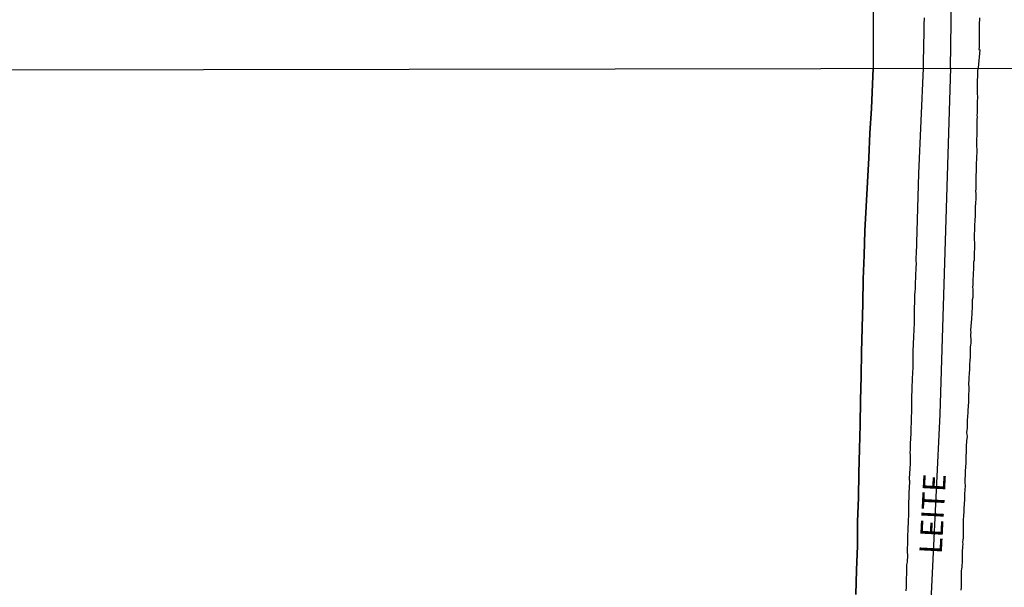
# Model space of a CAD drawing. Units: millimetres. Extents: x 180731 to 183146, y 1660421 to 1663198.
# Drawn here: x 182260 to 182369, y 1662030 to 1662093 of the extents above; entities that cross this region are included whole.
import ezdxf
from ezdxf.enums import TextEntityAlignment as Align

# ---------------------------------------------------------------- set-up
doc = ezdxf.new("R2010")
doc.units = ezdxf.units.MM
for name, color, linetype in [('IMAGEM', 7, 'Continuous'), ('V-BANHADO', 102, 'Continuous'), ('V-EIXO_DE_LOGRADOURO', 3, 'Continuous'), ('V-LOTE', 1, 'Continuous'), ('V-NOME_DOS_LOGRADOUROS', 7, 'Continuous'), ('V-QUADRA', 2, 'Continuous'), ('V-TESTADA', 5, 'Continuous'), ('X-LIMITE_1000', 7, 'Continuous')]:
    doc.layers.add(name, color=color, linetype=linetype)
picture_1 = doc.add_image_def('image1.jpg', size_in_pixel=(4024, 4627))

msp = doc.modelspace()

# ---------------------------------------------------------------- linework, layer by layer
at = {"layer": 'V-BANHADO'}
msp.add_lwpolyline([(182354.84, 1662094.39), (182354.86, 1662087.14), (182354.78, 1662085.32), (182354.67, 1662082.64), (182354.49, 1662079.92), (182354.37, 1662077.2), (182354.22, 1662074.47), (182354.08, 1662071.78), (182353.94, 1662069.09), (182353.85, 1662066.4), (182353.76, 1662063.71), (182353.7, 1662061.02), (182353.64, 1662058.33), (182353.58, 1662055.64), (182353.52, 1662052.95), (182353.46, 1662050.26), (182353.4, 1662047.57), (182353.34, 1662044.88), (182353.28, 1662042.19), (182353.22, 1662039.5), (182353.13, 1662036.81), (182353.11, 1662034.12), (182353.02, 1662031.43), (182352.93, 1662028.74)], dxfattribs=at)
at = {"layer": 'V-EIXO_DE_LOGRADOURO'}
for points in [[(182363.45, 1662087.16), (182363.73, 1662107.28)], [(182363.45, 1662087.16), (182362.27, 1662048.76), (182361.04, 1662023.43), (182360.36, 1661997.96), (182359.13, 1661972.63), (182358.04, 1661947.16), (182354.77, 1661925.1), (182354.36, 1661917.07), (182354.91, 1661902.9), (182355.86, 1661880.43), (182356.81, 1661855.78), (182356.4, 1661823.31)]]:
    msp.add_lwpolyline(points, dxfattribs=at)
at = {"layer": 'V-LOTE'}
for points in [[(182359.39, 1662363.78), (182359.52, 1662357.54), (182359.27, 1662345.07), (182358.98, 1662332.6), (182358.73, 1662320.13), (182358.53, 1662307.66), (182358.33, 1662295.15), (182358.13, 1662282.64), (182357.97, 1662270.13), (182357.63, 1662257.62), (182357.29, 1662245.11), (182357.22, 1662232.55), (182357.06, 1662219.99), (182356.77, 1662207.43), (182356.61, 1662194.87), (182356.36, 1662182.31), (182356.2, 1662169.75), (182355.95, 1662157.19), (182355.7, 1662144.63), (182355.45, 1662132.07), (182355.29, 1662119.51), (182355.04, 1662106.95), (182354.84, 1662094.39), (182354.86, 1662087.14)], [(182354.78, 1662085.31), (182354.86, 1662087.14)], [(182352.93, 1662028.74), (182353.02, 1662031.43), (182353.11, 1662034.12), (182353.13, 1662036.81), (182353.22, 1662039.5), (182353.28, 1662042.19), (182353.34, 1662044.88), (182353.4, 1662047.57), (182353.46, 1662050.26), (182353.52, 1662052.95), (182353.58, 1662055.64), (182353.64, 1662058.33), (182353.7, 1662061.02), (182353.76, 1662063.71), (182353.85, 1662066.4), (182353.94, 1662069.09), (182354.08, 1662071.78), (182354.22, 1662074.47), (182354.37, 1662077.2), (182354.49, 1662079.92), (182354.67, 1662082.64), (182354.78, 1662085.32)]]:
    msp.add_lwpolyline(points, dxfattribs=at)
at = {"layer": 'V-QUADRA'}
for points in [[(182358.52, 1662029.13), (182358.54, 1662029.56), (182358.56, 1662030.65), (182358.58, 1662030.89), (182358.6, 1662031.19), (182358.6, 1662031.48), (182358.6, 1662031.78), (182358.6, 1662032.04), (182358.65, 1662032.34), (182358.65, 1662032.6), (182358.69, 1662032.85), (182358.69, 1662033.15), (182358.67, 1662033.41), (182358.65, 1662033.71), (182358.65, 1662033.96), (182358.69, 1662034.26), (182358.69, 1662034.56), (182358.69, 1662034.86), (182358.69, 1662035.12), (182358.69, 1662035.42), (182358.73, 1662035.72), (182358.73, 1662035.97), (182358.75, 1662036.27), (182358.77, 1662036.53), (182358.77, 1662036.83), (182358.77, 1662037.09), (182358.77, 1662037.09), (182358.8, 1662037.39), (182358.8, 1662037.64), (182358.82, 1662037.94), (182358.82, 1662038.24), (182358.8, 1662038.67), (182358.86, 1662039.76), (182358.86, 1662039.82), (182358.86, 1662040.08), (182358.88, 1662040.51), (182358.91, 1662041.34), (182358.9, 1662041.45), (182358.9, 1662041.75), (182358.93, 1662042), (182358.93, 1662042.3), (182358.95, 1662042.56), (182358.97, 1662042.86), (182358.99, 1662043.12), (182358.99, 1662043.37), (182358.99, 1662043.67), (182359.01, 1662043.93), (182358.99, 1662044.23), (182358.97, 1662044.48), (182358.99, 1662044.78), (182358.99, 1662045.08), (182358.99, 1662045.38), (182359.01, 1662045.64), (182359.03, 1662045.89), (182359.05, 1662046.19), (182359.07, 1662046.45), (182359.07, 1662046.75), (182359.07, 1662047.01), (182359.07, 1662047.31), (182359.12, 1662047.73), (182359.12, 1662048.61), (182359.14, 1662048.8), (182359.14, 1662049.1), (182359.16, 1662049.53), (182359.16, 1662050.36), (182359.16, 1662050.64), (182359.16, 1662050.94), (182359.2, 1662051.2), (182359.2, 1662051.45), (182359.2, 1662051.75), (182359.2, 1662052.01), (182359.22, 1662052.31), (182359.22, 1662052.56), (182359.24, 1662052.86), (182359.27, 1662053.16), (182359.27, 1662053.46), (182359.29, 1662053.76), (182359.29, 1662054.06), (182359.29, 1662054.32), (182359.31, 1662054.57), (182359.31, 1662054.87), (182359.29, 1662055.13), (182359.29, 1662055.43), (182359.31, 1662055.69), (182359.31, 1662055.99), (182359.33, 1662056.24), (182359.33, 1662056.54), (182359.35, 1662056.8), (182359.37, 1662057.05), (182359.38, 1662057.36), (182359.44, 1662058.83), (182359.46, 1662060.37), (182359.46, 1662060.56), (182359.46, 1662060.77), (182359.48, 1662060.95), (182359.5, 1662061.16), (182359.5, 1662061.33), (182359.5, 1662061.5), (182359.5, 1662061.72), (182359.5, 1662061.89), (182359.5, 1662062.06), (182359.52, 1662062.23), (182359.52, 1662062.4), (182359.54, 1662062.61), (182359.57, 1662062.78), (182359.57, 1662063), (182359.57, 1662063.17), (182359.57, 1662063.34), (182359.57, 1662063.51), (182359.59, 1662063.72), (182359.59, 1662063.9), (182359.59, 1662064.07), (182359.61, 1662064.28), (182359.61, 1662064.45), (182359.63, 1662064.62), (182359.63, 1662064.79), (182359.63, 1662064.96), (182359.63, 1662065.14), (182359.65, 1662065.31), (182359.65, 1662065.52), (182359.63, 1662065.69), (182359.63, 1662065.86), (182359.63, 1662066.08), (182359.63, 1662066.25), (182359.66, 1662066.45), (182359.93, 1662075.43), (182360.46, 1662087.15), (182360.49, 1662090.2), (182360.51, 1662090.52), (182360.51, 1662090.82), (182360.51, 1662091.07), (182360.51, 1662091.33), (182360.51, 1662091.63), (182360.51, 1662091.89), (182360.53, 1662092.19), (182360.55, 1662092.45), (182360.55, 1662092.7)], [(182366.66, 1662092.7), (182366.66, 1662092.45), (182366.64, 1662092.19), (182366.64, 1662091.89), (182366.64, 1662091.59), (182366.62, 1662091.29), (182366.61, 1662091.03), (182366.64, 1662090.78), (182366.64, 1662090.48), (182366.64, 1662090.22), (182366.64, 1662089.96), (182366.64, 1662089.7), (182366.61, 1662089.45), (182366.59, 1662089.21), (182366.7, 1662089.15), (182366.51, 1662087.16), (182366.51, 1662087.15)], [(182364.63, 1662029.22), (182364.65, 1662029.56), (182364.67, 1662029.77), (182364.68, 1662029.88), (182364.67, 1662030.76), (182364.67, 1662031.1), (182364.67, 1662031.36), (182364.7, 1662031.57), (182364.72, 1662031.78), (182364.72, 1662032.04), (182364.76, 1662032.25), (182364.76, 1662032.47), (182364.76, 1662032.72), (182364.78, 1662032.94), (182364.78, 1662033.2), (182364.78, 1662033.41), (182364.78, 1662033.62), (182364.8, 1662033.88), (182364.8, 1662034.09), (182364.83, 1662034.31), (182364.8, 1662034.56), (182364.85, 1662034.78), (182364.87, 1662035.03), (182364.89, 1662035.29), (182364.89, 1662035.5), (182364.89, 1662035.76), (182364.87, 1662035.97), (182364.87, 1662036.19), (182364.89, 1662036.44), (182364.89, 1662036.66), (182364.89, 1662036.92), (182364.89, 1662037.13), (182364.93, 1662037.34), (182364.93, 1662037.6), (182364.97, 1662037.81), (182364.97, 1662038.03), (182364.97, 1662038.28), (182364.97, 1662038.5), (182364.98, 1662038.56), (182365.02, 1662039.48), (182365.02, 1662039.51), (182365.02, 1662039.89), (182365.1, 1662040.81), (182365.08, 1662041.15), (182365.08, 1662041.4), (182365.08, 1662041.62), (182365.1, 1662041.88), (182365.1, 1662042.09), (182365.1, 1662042.3), (182365.1, 1662042.56), (182365.15, 1662042.77), (182365.15, 1662042.99), (182365.17, 1662043.24), (182365.19, 1662043.46), (182365.19, 1662043.71), (182365.19, 1662043.97), (182365.19, 1662044.18), (182365.21, 1662044.44), (182365.23, 1662044.65), (182365.23, 1662044.87), (182365.23, 1662045.12), (182365.23, 1662045.34), (182365.27, 1662045.6), (182365.27, 1662045.81), (182365.3, 1662046.02), (182365.32, 1662046.28), (182365.3, 1662046.49), (182365.27, 1662046.71), (182365.3, 1662046.96), (182365.32, 1662047.18), (182365.32, 1662047.43), (182365.32, 1662047.69), (182365.34, 1662047.9), (182365.32, 1662048.05), (182365.4, 1662048.93), (182365.4, 1662049.27), (182365.44, 1662049.53), (182365.44, 1662049.74), (182365.47, 1662050), (182365.49, 1662050.06), (182365.49, 1662050.98), (182365.51, 1662051.32), (182365.51, 1662051.54), (182365.51, 1662051.8), (182365.49, 1662052.01), (182365.49, 1662052.22), (182365.53, 1662052.48), (182365.53, 1662052.69), (182365.53, 1662052.91), (182365.55, 1662053.16), (182365.55, 1662053.38), (182365.57, 1662053.63), (182365.59, 1662053.89), (182365.59, 1662054.1), (182365.59, 1662054.36), (182365.62, 1662054.57), (182365.62, 1662054.79), (182365.66, 1662055.04), (182365.66, 1662055.04), (182365.66, 1662055.26), (182365.66, 1662055.52), (182365.66, 1662055.73), (182365.68, 1662055.94), (182365.68, 1662056.2), (182365.7, 1662056.41), (182365.72, 1662056.63), (182365.72, 1662056.88), (182365.72, 1662057.1), (182365.7, 1662057.35), (182365.7, 1662057.61), (182365.72, 1662057.82), (182365.71, 1662058.02), (182365.77, 1662058.94), (182365.81, 1662059.28), (182365.81, 1662059.49), (182365.83, 1662059.71), (182365.83, 1662059.98), (182365.87, 1662060.65), (182365.87, 1662060.99), (182365.89, 1662061.24), (182365.89, 1662061.46), (182365.94, 1662061.72), (182365.94, 1662061.93), (182365.94, 1662062.14), (182365.94, 1662062.4), (182365.94, 1662062.61), (182365.91, 1662062.83), (182365.94, 1662063.08), (182365.96, 1662063.3), (182365.96, 1662063.55), (182365.96, 1662063.81), (182365.98, 1662064.02), (182365.98, 1662064.28), (182366, 1662064.49), (182366.02, 1662064.71), (182366.04, 1662064.96), (182366.04, 1662065.18), (182366.04, 1662065.44), (182366.04, 1662065.65), (182366.09, 1662065.86), (182366.09, 1662066.12), (182366.09, 1662066.33), (182366.11, 1662066.55), (182366.11, 1662066.8), (182366.13, 1662067.02), (182366.15, 1662067.27), (182366.13, 1662067.42), (182366.11, 1662068.47), (182366.11, 1662068.81), (182366.13, 1662069.03), (182366.15, 1662069.28), (182366.15, 1662069.5), (182366.13, 1662069.6), (182366.19, 1662070.35), (182366.22, 1662070.69), (182366.22, 1662070.91), (182366.22, 1662071.16), (182366.22, 1662071.38), (182366.22, 1662071.64), (182366.22, 1662071.85), (182366.24, 1662072.06), (182366.24, 1662072.32), (182366.28, 1662072.53), (182366.28, 1662072.75), (182366.28, 1662073), (182366.28, 1662073.22), (182366.24, 1662073.47), (182366.28, 1662073.73), (182366.28, 1662073.94), (182366.28, 1662074.2), (182366.3, 1662074.41), (182366.3, 1662074.63), (182366.3, 1662074.88), (182366.3, 1662075.1), (182366.3, 1662075.36), (182366.32, 1662075.57), (182366.32, 1662075.78), (182366.32, 1662076.04), (182366.32, 1662076.25), (182366.32, 1662076.47), (182366.32, 1662076.72), (182366.36, 1662076.94), (182366.36, 1662077.19), (182366.36, 1662077.45), (182366.39, 1662077.66), (182366.39, 1662077.77), (182366.36, 1662078.82), (182366.36, 1662079.16), (182366.36, 1662079.37), (182366.39, 1662079.59), (182366.39, 1662079.69), (182366.41, 1662080.87), (182366.41, 1662081.21), (182366.41, 1662081.43), (182366.43, 1662081.68), (182366.41, 1662081.9), (182366.45, 1662082.15), (182366.45, 1662082.41), (182366.45, 1662082.62), (182366.45, 1662082.62), (182366.45, 1662082.88), (182366.45, 1662083.09), (182366.45, 1662083.31), (182366.45, 1662083.56), (182366.47, 1662083.78), (182366.49, 1662084.04), (182366.45, 1662084.25), (182366.45, 1662084.46), (182366.45, 1662084.72), (182366.45, 1662084.93), (182366.45, 1662085.15), (182366.45, 1662085.4), (182366.45, 1662085.62), (182366.45, 1662085.87), (182366.47, 1662086.13), (182366.47, 1662086.34), (182366.47, 1662086.6), (182366.47, 1662086.81), (182366.51, 1662087.15)]]:
    msp.add_lwpolyline(points, dxfattribs=at)
at = {"layer": 'V-TESTADA'}
for points in [[(182354.84, 1662094.39), (182354.86, 1662087.14)], [(182352.93, 1662028.74), (182353.02, 1662031.43), (182353.11, 1662034.12), (182353.13, 1662036.81), (182353.22, 1662039.5), (182353.28, 1662042.19), (182353.34, 1662044.88), (182353.4, 1662047.57), (182353.46, 1662050.26), (182353.52, 1662052.95), (182353.58, 1662055.64), (182353.64, 1662058.33), (182353.7, 1662061.02), (182353.76, 1662063.71), (182353.85, 1662066.4), (182353.94, 1662069.09), (182354.08, 1662071.78), (182354.22, 1662074.47), (182354.37, 1662077.2), (182354.49, 1662079.92), (182354.67, 1662082.64), (182354.85, 1662087.14)]]:
    msp.add_lwpolyline(points, dxfattribs=at)
at = {"layer": 'X-LIMITE_1000'}
msp.add_line((183141.32, 1662088.37), (180732.92, 1662084.41), dxfattribs=at)

# ---------------------------------------------------------------- texts
at = {"layer": 'V-NOME_DOS_LOGRADOUROS'}
msp.add_text('LEITE', height=2.5, rotation=87, dxfattribs=at).set_placement((182363.25, 1662033.13), align=Align.BOTTOM_LEFT)

# ---------------------------------------------------------------- referenced raster images: frames only (the image files are external)
at = {"layer": 'IMAGEM'}
image = msp.add_image(picture_1, insert=(180730.81, 1660420.8), size_in_units=(2415.4, 2777.35), dxfattribs=at)
image.dxf.flags = 7

doc.saveas('drawing.dxf')
